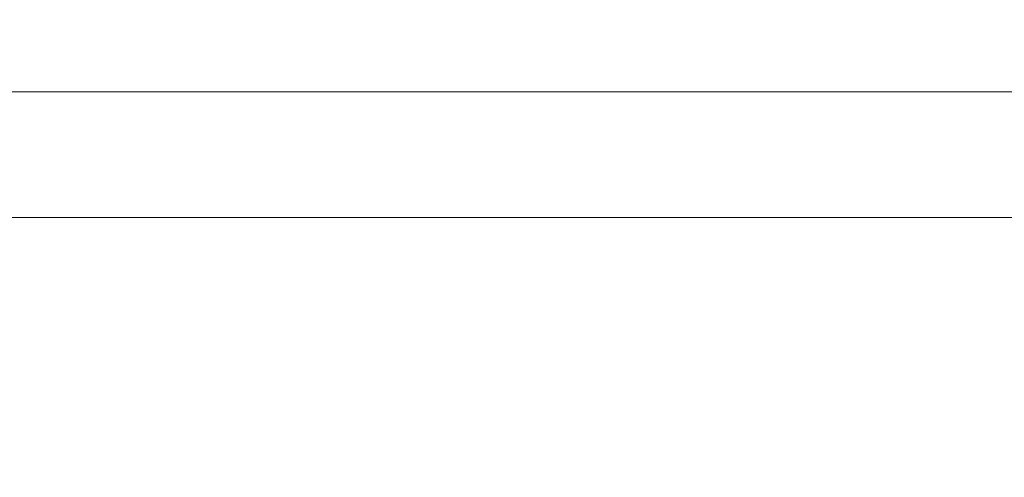
# Model space of a CAD drawing. Units: inches. Extents: x 0 to 204, y 0 to 264.
# Drawn here: x 92 to 95, y 149 to 150 of the extents above; entities that cross this region are included whole.
import ezdxf

# ---------------------------------------------------------------- set-up
doc = ezdxf.new("R2010")
doc.units = ezdxf.units.IN
doc.header["$MEASUREMENT"] = 0
doc.layers.get('0').update_dxf_attribs({"color": 10})

# ---------------------------------------------------------------- blocks, each defined once
blk = doc.blocks.new('TABOUR-B5-3D')
at = {"lineweight": 18}
for points, invisible_edges in [([(-7.9462, -8.2037, -15.0543), (-7.9462, -8.2101, -15.0058), (7.9462, -8.2101, -15.0058), (7.9462, -8.2037, -15.0543)], 2), ([(-7.9462, -8.2101, -15.1028), (-7.9462, -8.2037, -15.0543), (7.9462, -8.2037, -15.0543), (7.9462, -8.2101, -15.1028)], 8), ([(-7.9462, -8.2101, -15.0058), (-7.9462, -8.2288, -14.9606), (7.9462, -8.2288, -14.9606), (7.9462, -8.2101, -15.0058)], 10), ([(-7.9462, -8.2288, -15.1481), (-7.9462, -8.2101, -15.1028), (7.9462, -8.2101, -15.1028), (7.9462, -8.2288, -15.1481)], 10), ([(-7.9462, -8.2288, -14.9606), (-7.9462, -8.2586, -14.9217), (7.9462, -8.2586, -14.9217), (7.9462, -8.2288, -14.9606)], 10), ([(-7.9462, -8.2586, -15.1869), (-7.9462, -8.2288, -15.1481), (7.9462, -8.2288, -15.1481), (7.9462, -8.2586, -15.1869)], 10), ([(-7.9462, -8.2586, -14.9217), (-7.9462, -8.2974, -14.8919), (7.9462, -8.2974, -14.8919), (7.9462, -8.2586, -14.9217)], 10), ([(-7.9462, -8.2974, -15.2167), (-7.9462, -8.2586, -15.1869), (7.9462, -8.2586, -15.1869), (7.9462, -8.2974, -15.2167)], 10), ([(-7.9462, -8.2974, -14.8919), (-7.9462, -8.3427, -14.8732), (7.9462, -8.3427, -14.8732), (7.9462, -8.2974, -14.8919)], 10), ([(-7.9462, -8.3427, -15.2354), (-7.9462, -8.2974, -15.2167), (7.9462, -8.2974, -15.2167), (7.9462, -8.3427, -15.2354)], 10), ([(7.9462, -8.3912, -14.8668), (7.9462, -8.3427, -14.8732), (-7.9462, -8.3427, -14.8732), (-7.9462, -8.3912, -14.8668)], 10), ([(-7.9462, -8.3912, -15.2418), (-7.9462, -8.3427, -15.2354), (7.9462, -8.3427, -15.2354), (7.9462, -8.3912, -15.2418)], 10), ([(-7.9462, -8.3912, -14.8668), (-7.9462, -8.4397, -14.8732), (7.9462, -8.4397, -14.8732), (7.9462, -8.3912, -14.8668)], 10), ([(7.9462, -8.3912, -15.2418), (7.9462, -8.4397, -15.2354), (-7.9462, -8.4397, -15.2354), (-7.9462, -8.3912, -15.2418)], 10), ([(-7.9462, -8.4397, -14.8732), (-7.9462, -8.4849, -14.8919), (7.9462, -8.4849, -14.8919), (7.9462, -8.4397, -14.8732)], 10), ([(-7.9462, -8.4849, -15.2167), (-7.9462, -8.4397, -15.2354), (7.9462, -8.4397, -15.2354), (7.9462, -8.4849, -15.2167)], 10), ([(-7.9462, -8.4849, -14.8919), (-7.9462, -8.5238, -14.9217), (7.9462, -8.5238, -14.9217), (7.9462, -8.4849, -14.8919)], 10), ([(-7.9462, -8.5238, -15.1869), (-7.9462, -8.4849, -15.2167), (7.9462, -8.4849, -15.2167), (7.9462, -8.5238, -15.1869)], 10), ([(-7.9462, -8.5238, -14.9217), (-7.9462, -8.5536, -14.9606), (7.9462, -8.5536, -14.9606), (7.9462, -8.5238, -14.9217)], 10), ([(-7.9462, -8.5536, -15.1481), (-7.9462, -8.5238, -15.1869), (7.9462, -8.5238, -15.1869), (7.9462, -8.5536, -15.1481)], 10), ([(-7.9462, -8.5536, -14.9606), (-7.9462, -8.5723, -15.0058), (7.9462, -8.5723, -15.0058), (7.9462, -8.5536, -14.9606)], 10), ([(-7.9462, -8.5723, -15.1028), (-7.9462, -8.5536, -15.1481), (7.9462, -8.5536, -15.1481), (7.9462, -8.5723, -15.1028)], 10), ([(-7.9462, -8.5723, -15.0058), (-7.9462, -8.5787, -15.0543), (7.9462, -8.5787, -15.0543), (7.9462, -8.5723, -15.0058)], 8), ([(-7.9462, -8.5787, -15.0543), (-7.9462, -8.5723, -15.1028), (7.9462, -8.5723, -15.1028), (7.9462, -8.5787, -15.0543)], 2)]:
    blk.add_3dface(points, dxfattribs=dict(at, invisible_edges=invisible_edges))

msp = doc.modelspace()

# ---------------------------------------------------------------- linework, layer by layer
at = {"lineweight": 18, "invisible_edges": 15}
for points in [[(103.00373, 153.63779, 27.5), (101.85157, 162.38931, 27.5), (89.47505, 157.26279, 27.5), (94.84861, 150.25982, 27.5)], [(103.00373, 152.7155, 21.5), (101.85157, 161.46703, 21.5), (89.47505, 156.3405, 21.5), (94.84861, 149.33754, 21.5)], [(103.00373, 152.35148, 16), (101.85157, 161.103, 16), (89.47505, 155.97648, 16), (94.84861, 148.97352, 16)], [(89.92629, 150.36583, 17.62054), (92.89105, 151.929, 18.17718), (93.00192, 153.44826, 18.29718)], [(94.80537, 150.30155, 18.1275), (95.72073, 153.05424, 18.42027), (94.49008, 152.23072, 18.31666)], [(93.8464, 152.47838, 23.94483), (93.22088, 150.27111, 23.8832), (94.73402, 151.31551, 23.93053)], [(92.89105, 151.929, 18.17718), (93.17463, 150.13719, 17.99898), (94.49008, 152.23072, 18.31666)], [(94.80537, 150.30155, 18.1275), (94.49008, 152.23072, 18.31666), (93.17463, 150.13719, 17.99898)], [(93.8464, 152.11435, 18.44483), (93.22088, 149.90709, 18.3832), (94.73402, 150.95149, 18.43053)], [(91.30322, 148.9889, 17.62054), (93.17463, 150.13719, 17.99898), (92.89105, 151.929, 18.17718)], [(92.08962, 150.43975, 0.36292), (91.7239, 151.02549, 0.30567), (91.96494, 151.1704, 0.24842)], [(92.08962, 150.43975, 0.36292), (91.96494, 151.1704, 0.24842), (92.39762, 150.7623, 0.26519)], [(92.08681, 150.43589, 0.34709), (91.94858, 151.14788, 0.15616), (91.65776, 150.74761, 0.34709)], [(91.94858, 151.14788, 0.15616), (92.08681, 150.43589, 0.34709), (92.32108, 150.57147, 0.25162)], [(91.95046, 151.05204, 23.84988), (92.86685, 150.37164, 23.85916), (92.49515, 150.82799, 23.8832)], [(92.86685, 150.37164, 23.85916), (91.95046, 151.05204, 23.84988), (92.50227, 150.52634, 23.80056)], [(91.81206, 150.50885, 0.38663), (91.7239, 151.02549, 0.30567), (92.08962, 150.43975, 0.36292)], [(93.05982, 150.7415, 8.15261), (93.8137, 150.35304, 8.21349), (92.85581, 150.99334, 8.2788)], [(92.85581, 150.99334, 8.2788), (93.8137, 150.35304, 8.21349), (93.58287, 150.65726, 8.346)], [(92.34929, 150.6379, 23.63334), (92.821, 150.25299, 23.7269), (91.91096, 150.95116, 23.73943)], [(92.821, 150.25299, 23.7269), (92.50227, 150.52634, 23.80056), (91.91096, 150.95116, 23.73943)], [(95.01643, 150.30686, 7.19077), (93.90613, 150.70742, 7.23606), (94.0311, 150.79239, 7.14935)], [(95.01643, 150.30686, 7.19077), (94.0311, 150.79239, 7.14935), (94.79314, 150.56711, 7.12661)], [(94.53688, 150.37258, 29.73289), (93.84292, 150.72753, 29.8387), (93.55849, 150.76867, 29.7423)], [(94.53688, 150.37258, 29.73289), (93.55849, 150.76867, 29.7423), (93.97433, 150.62196, 29.63334)], [(91.76806, 150.73825, 16.0351), (92.05582, 150.65527, 16), (92.14299, 150.46078, 16.00863)], [(91.76806, 150.73825, 16.0351), (92.14299, 150.46078, 16.00863), (92.19038, 150.36452, 16.03833)], [(92.19038, 150.36452, 16.03833), (91.78071, 150.68503, 16.08089), (91.76806, 150.73825, 16.0351)], [(92.65001, 150.39255, 21.53334), (92.51586, 150.44838, 21.57882), (92.19038, 150.72854, 21.53833)], [(92.34929, 150.6379, 21.625), (92.19038, 150.72854, 21.53833), (92.51586, 150.44838, 21.57882)], [(92.19038, 150.72854, 21.53833), (92.45875, 150.57072, 21.51078), (92.65001, 150.39255, 21.53334)], [(93.05982, 150.7415, 8.15261), (93.36282, 150.51696, 8), (93.8137, 150.35304, 8.21349)], [(94.13965, 150.35914, 7.66412), (93.47565, 150.73821, 7.64716), (94.03245, 150.62666, 7.62645)], [(93.60905, 150.48048, 7.75925), (93.47565, 150.73821, 7.64716), (94.13965, 150.35914, 7.66412)], [(94.91116, 150.49326, 29.8832), (93.84292, 150.72753, 29.8387), (95.05811, 150.28232, 29.81015)], [(93.84292, 150.72753, 29.8387), (94.53688, 150.37258, 29.73289), (95.05811, 150.28232, 29.81015)], [(94.73702, 150.26617, 7.3358), (93.90613, 150.70742, 7.23606), (95.01643, 150.30686, 7.19077)], [(93.90613, 150.70742, 7.23606), (94.73702, 150.26617, 7.3358), (94.22325, 150.4983, 7.5)], [(94.50886, 150.69774, 8.24126), (94.12302, 150.63174, 8.36729), (95.18489, 150.44278, 8.27593)], [(94.50886, 150.69774, 8.24126), (95.18489, 150.44278, 8.27593), (95.17405, 150.53948, 8.14776)], [(91.97391, 150.56191, 16.125), (91.78071, 150.68503, 16.08089), (92.19038, 150.36452, 16.03833)], [(91.95046, 150.68801, 18.34989), (91.91096, 150.58714, 18.23942), (92.50227, 150.16232, 18.30056)], [(91.95046, 150.68801, 18.34989), (92.86685, 150.00761, 18.35916), (92.49515, 150.46396, 18.3832)], [(92.86685, 150.00761, 18.35916), (91.95046, 150.68801, 18.34989), (92.50227, 150.16232, 18.30056)], [(93.8137, 150.35304, 8.21349), (94.44052, 150.26586, 8.34766), (93.58287, 150.65726, 8.346)], [(94.12302, 150.63174, 8.36729), (93.58287, 150.65726, 8.346), (94.44052, 150.26586, 8.34766)], [(94.68051, 150.28423, 7.66042), (94.54955, 150.54027, 7.8454), (93.97137, 150.61989, 7.70562)], [(94.68051, 150.28423, 7.66042), (93.97137, 150.61989, 7.70562), (94.22325, 150.4983, 7.5)], [(95.17247, 150.0691, 7.64189), (94.13965, 150.35914, 7.66412), (94.03245, 150.62666, 7.62645)], [(94.55285, 150.54935, 7.66292), (95.17247, 150.0691, 7.64189), (94.03245, 150.62666, 7.62645)], [(94.7752, 150.31915, 8.37445), (95.18489, 150.44278, 8.27593), (94.12302, 150.63174, 8.36729)], [(94.12302, 150.63174, 8.36729), (94.44052, 150.26586, 8.34766), (94.7752, 150.31915, 8.37445)], [(92.34929, 150.27387, 18.13334), (92.821, 149.88897, 18.2269), (91.91096, 150.58714, 18.23942)], [(92.821, 149.88897, 18.2269), (92.50227, 150.16232, 18.30056), (91.91096, 150.58714, 18.23942)], [(92.65001, 150.39255, 21.53334), (92.45875, 150.57072, 21.51078), (92.79364, 150.45314, 21.5)], [(94.25688, 150.51977, 27.51302), (94.45136, 150.55851, 27.5), (94.66097, 150.3897, 27.51102)], [(92.06036, 150.39948, 0.23047), (91.7856, 150.47244, 0.27001), (92.29463, 150.53506, 0.13501)], [(93.16395, 150.10828, 23.809), (92.86685, 150.37164, 23.85916), (92.50227, 150.52634, 23.80056)], [(93.16395, 150.10828, 23.809), (92.50227, 150.52634, 23.80056), (92.821, 150.25299, 23.7269)], [(94.10309, 150.53687, 27.5425), (94.25688, 150.51977, 27.51302), (94.44552, 150.41438, 27.54127)], [(94.10309, 150.53687, 27.5425), (94.44552, 150.41438, 27.54127), (94.41147, 150.44089, 27.625)], [(94.25688, 150.51977, 27.51302), (94.66097, 150.3897, 27.51102), (94.44552, 150.41438, 27.54127)], [(94.3259, 150.12269, 7.79679), (93.36282, 150.51696, 8), (93.60905, 150.48048, 7.75925)], [(92.14299, 150.46078, 16.00863), (92.45875, 150.2067, 16.01078), (92.19038, 150.36452, 16.03833)], [(92.45875, 150.2067, 16.01078), (92.14299, 150.46078, 16.00863), (92.42473, 150.37219, 16)], [(93.60905, 150.48048, 7.75925), (94.13965, 150.35914, 7.66412), (94.3259, 150.12269, 7.79679)], [(92.92931, 150.17836, 21.57026), (92.72467, 150.34986, 21.625), (92.51586, 150.44838, 21.57882)], [(92.92931, 150.17836, 21.57026), (92.51586, 150.44838, 21.57882), (92.65001, 150.39255, 21.53334)], [(94.44552, 150.41438, 27.54127), (94.84026, 150.29995, 27.53665), (94.84861, 150.25982, 27.625)], [(94.66097, 150.3897, 27.51102), (94.84026, 150.29995, 27.53665), (94.44552, 150.41438, 27.54127)], [(92.65001, 150.39255, 21.53334), (93.16255, 150.17007, 21.5), (93.20959, 150.05024, 21.52976)], [(92.65001, 150.39255, 21.53334), (93.20959, 150.05024, 21.52976), (92.92931, 150.17836, 21.57026)], [(92.65001, 150.02853, 16.03334), (92.51586, 150.08435, 16.07882), (92.19038, 150.36452, 16.03833)], [(92.34929, 150.27387, 16.125), (92.19038, 150.36452, 16.03833), (92.51586, 150.08435, 16.07882)], [(92.19038, 150.36452, 16.03833), (92.45875, 150.2067, 16.01078), (92.65001, 150.02853, 16.03334)], [(92.86685, 150.37164, 23.85916), (93.84292, 149.80525, 23.8387), (93.22088, 150.27111, 23.8832)], [(93.84292, 149.80525, 23.8387), (92.86685, 150.37164, 23.85916), (93.16395, 150.10828, 23.809)], [(94.57448, 150.08192, 8.26198), (94.44052, 150.26586, 8.34766), (93.8137, 150.35304, 8.21349)], [(94.17373, 150.18107, 8), (94.57448, 150.08192, 8.26198), (93.8137, 150.35304, 8.21349)], [(94.13965, 150.35914, 7.66412), (95.17247, 150.0691, 7.64189), (94.3259, 150.12269, 7.79679)], [(94.53688, 150.37258, 29.73289), (95.31847, 150.1684, 29.72528), (95.05811, 150.28232, 29.81015)], [(94.84861, 150.25982, 29.63334), (95.31847, 150.1684, 29.72528), (94.53688, 150.37258, 29.73289)], [(94.44052, 150.26586, 8.34766), (95.1761, 150.02676, 8.34302), (94.7752, 150.31915, 8.37445)], [(94.80537, 150.30155, 18.1275), (93.17463, 150.13719, 17.99898), (92.95202, 147.95289, 17.62054)], [(94.57448, 150.08192, 8.26198), (95.1761, 150.02676, 8.34302), (94.44052, 150.26586, 8.34766)], [(92.821, 150.25299, 23.7269), (93.55849, 149.84638, 23.7423), (93.16395, 150.10828, 23.809)], [(93.55849, 149.84638, 23.7423), (92.821, 150.25299, 23.7269), (93.10005, 150.06182, 23.63334)], [(91.65776, 149.82532, 0.34709), (91.94858, 150.2256, 0.15616), (91.71431, 150.09002, 0.25162)], [(92.08681, 149.5136, 0.34709), (91.94858, 150.2256, 0.15616), (91.65776, 149.82532, 0.34709)], [(91.86733, 150.21516, 0.23271), (92.15032, 150.21727, 0.1849), (91.72068, 150.09878, 0.28402)], [(91.94858, 150.2256, 0.15616), (92.08681, 149.5136, 0.34709), (92.32108, 149.64918, 0.25162)], [(92.32108, 149.64918, 0.25162), (92.22334, 150.15264, 0.11662), (91.94858, 150.2256, 0.15616)], [(92.65001, 150.02853, 16.03334), (92.45875, 150.2067, 16.01078), (92.79364, 150.08912, 16)], [(91.68786, 150.05361, 0.13501), (92.01764, 150.18852, 0.01809), (91.7856, 149.55016, 0.27001)], [(92.08867, 149.51617, 0.35657), (91.74076, 149.65355, 0.38313), (91.72068, 150.09878, 0.28402), (92.23607, 150.17017, 0.1814)], [(92.29463, 149.61277, 0.13501), (91.7856, 149.55016, 0.27001), (92.01764, 150.18852, 0.01809)], [(92.29463, 149.61277, 0.13501), (92.01764, 150.18852, 0.01809), (92.32102, 149.9681, 0.01809)], [(92.23607, 150.17017, 0.1814), (92.32744, 149.65795, 0.28402), (92.08867, 149.51617, 0.35657)], [(92.23607, 150.17017, 0.1814), (92.35936, 150.02086, 0.19515), (92.32744, 149.65795, 0.28402)], [(92.92931, 150.17836, 21.57026), (93.20959, 150.05024, 21.52976), (93.3248, 149.9494, 21.57446)], [(92.92931, 150.17836, 21.57026), (93.3248, 149.9494, 21.57446), (93.10005, 150.06182, 21.625)], [(93.16255, 150.17007, 21.5), (93.5542, 149.89388, 21.51493), (93.20959, 150.05024, 21.52976)], [(92.34748, 150.00451, 0.13471), (92.22334, 150.15264, 0.11662), (92.32108, 149.64918, 0.25162)], [(93.16395, 149.74425, 18.309), (92.86685, 150.00761, 18.35916), (92.50227, 150.16232, 18.30056)], [(93.16395, 149.74425, 18.309), (92.50227, 150.16232, 18.30056), (92.821, 149.88897, 18.2269)], [(95.63792, 149.7579, 7.80834), (94.98463, 149.84518, 8), (94.3259, 150.12269, 7.79679)], [(95.17247, 150.0691, 7.64189), (95.63792, 149.7579, 7.80834), (94.3259, 150.12269, 7.79679)], [(91.72068, 150.09878, 0.28402), (91.74076, 149.65355, 0.38313), (91.65963, 149.82789, 0.35657)], [(92.92931, 149.81433, 16.07026), (92.72467, 149.98583, 16.125), (92.51586, 150.08435, 16.07882)], [(92.92931, 149.81433, 16.07026), (92.51586, 150.08435, 16.07882), (92.65001, 150.02853, 16.03334)], [(93.16395, 150.10828, 23.809), (93.55849, 149.84638, 23.7423), (93.84292, 149.80525, 23.8387)], [(91.68786, 150.05361, 0.13501), (91.7856, 149.55016, 0.27001), (91.63131, 149.78892, 0.23047)], [(92.65001, 150.02853, 16.03334), (93.16255, 149.80605, 16), (93.20959, 149.68622, 16.02976)], [(92.65001, 150.02853, 16.03334), (93.20959, 149.68622, 16.02976), (92.92931, 149.81433, 16.07026)], [(93.3248, 149.9494, 21.57446), (93.20959, 150.05024, 21.52976), (93.5542, 149.89388, 21.51493)], [(92.38325, 149.82023, 0.18412), (92.34748, 150.00451, 0.13471), (92.32108, 149.64918, 0.25162)], [(93.84292, 149.44122, 18.3387), (93.22088, 149.90709, 18.3832), (92.86685, 150.00761, 18.35916)], [(93.84292, 149.44122, 18.3387), (92.86685, 150.00761, 18.35916), (93.16395, 149.74425, 18.309)], [(93.53719, 149.88075, 21.625), (93.3248, 149.9494, 21.57446), (93.77558, 149.75571, 21.53844)], [(93.77558, 149.75571, 21.53844), (93.3248, 149.9494, 21.57446), (93.5542, 149.89388, 21.51493)], [(92.821, 149.88897, 18.2269), (93.55849, 149.48236, 18.2423), (93.16395, 149.74425, 18.309)], [(93.55849, 149.48236, 18.2423), (92.821, 149.88897, 18.2269), (93.10005, 149.69779, 18.13334)], [(93.5542, 149.89388, 21.51493), (94.02176, 149.81418, 21.5), (93.92695, 149.7336, 21.51043)], [(93.5542, 149.89388, 21.51493), (93.92695, 149.7336, 21.51043), (93.77558, 149.75571, 21.53844)], [(91.65776, 149.4613, 0.34709), (91.94858, 149.86158, 0.15616), (91.71431, 149.726, 0.25162)], [(92.08681, 149.14958, 0.34709), (91.94858, 149.86158, 0.15616), (91.65776, 149.4613, 0.34709)], [(91.94858, 149.86158, 0.15616), (92.08681, 149.14958, 0.34709), (92.32108, 149.28516, 0.25162)], [(92.32108, 149.28516, 0.25162), (92.22334, 149.78862, 0.11662), (91.94858, 149.86158, 0.15616)], [(94.53688, 149.45029, 23.73289), (93.84292, 149.80525, 23.8387), (93.55849, 149.84638, 23.7423)], [(94.53688, 149.45029, 23.73289), (93.55849, 149.84638, 23.7423), (93.97433, 149.69968, 23.63334)], [(105.47273, 149.83702, 17.25), (87.97737, 149.83702, 17.25), (87.97505, 149.78892, 17.25), (105.47505, 149.78892, 17.25)], [(87.97737, 149.83702, 15), (105.47273, 149.83702, 15), (105.47505, 149.78892, 15), (87.97505, 149.78892, 15)], [(91.68786, 149.68959, 0.13501), (92.01764, 149.8245, 0.01809), (91.7856, 149.18613, 0.27001)], [(92.29463, 149.24875, 0.13501), (91.7856, 149.18613, 0.27001), (92.01764, 149.8245, 0.01809)], [(92.29463, 149.24875, 0.13501), (92.01764, 149.8245, 0.01809), (92.32102, 149.60408, 0.01809)], [(91.67143, 149.64523, 0.28657), (91.77788, 149.79174, 0.21668), (91.68792, 149.37067, 0.36854)], [(91.89758, 149.17513, 0.38203), (91.68792, 149.37067, 0.36854), (91.77788, 149.79174, 0.21668)], [(91.77788, 149.79174, 0.21668), (92.22334, 149.78862, 0.11662), (91.89758, 149.17513, 0.38203)], [(92.22334, 149.78862, 0.11662), (92.25752, 149.21941, 0.28657), (91.89758, 149.17513, 0.38203)], [(92.34748, 149.64049, 0.13471), (92.22334, 149.78862, 0.11662), (92.32108, 149.28516, 0.25162)], [(92.92931, 149.81433, 16.07026), (93.20959, 149.68622, 16.02976), (93.3248, 149.58538, 16.07446)], [(92.92931, 149.81433, 16.07026), (93.3248, 149.58538, 16.07446), (93.10005, 149.69779, 16.125)], [(93.16255, 149.80605, 16), (93.5542, 149.52986, 16.01493), (93.20959, 149.68622, 16.02976)], [(94.91116, 149.57097, 23.8832), (93.84292, 149.80525, 23.8387), (95.05811, 149.36003, 23.81015)], [(93.84292, 149.80525, 23.8387), (94.53688, 149.45029, 23.73289), (95.05811, 149.36003, 23.81015)], [(94.02176, 149.81418, 21.5), (94.25688, 149.59748, 21.51302), (93.92695, 149.7336, 21.51043)], [(93.16395, 149.74425, 18.309), (93.55849, 149.48236, 18.2423), (93.84292, 149.44122, 18.3387)], [(94.10309, 149.61459, 21.5425), (93.77558, 149.75571, 21.53844), (93.92695, 149.7336, 21.51043)], [(93.97433, 149.69968, 21.625), (93.77558, 149.75571, 21.53844), (94.10309, 149.61459, 21.5425)], [(94.10309, 149.61459, 21.5425), (93.92695, 149.7336, 21.51043), (94.25688, 149.59748, 21.51302)], [(92.29485, 149.72192, 0.12122), (92.36396, 149.36592, 0.21668), (92.25752, 149.21941, 0.28657)], [(92.36396, 149.36592, 0.21668), (92.29485, 149.72192, 0.12122), (92.37763, 149.54986, 0.15616)], [(91.68786, 149.68959, 0.13501), (91.7856, 149.18613, 0.27001), (91.63131, 149.42489, 0.23047)], [(93.3248, 149.58538, 16.07446), (93.20959, 149.68622, 16.02976), (93.5542, 149.52986, 16.01493)], [(92.38325, 149.45621, 0.18412), (92.34748, 149.64049, 0.13471), (92.32108, 149.28516, 0.25162)], [(92.06036, 149.4772, 0.23047), (91.7856, 149.55016, 0.27001), (92.29463, 149.61277, 0.13501)], [(94.10309, 149.61459, 21.5425), (94.25688, 149.59748, 21.51302), (94.44552, 149.4921, 21.54127)], [(94.10309, 149.61459, 21.5425), (94.44552, 149.4921, 21.54127), (94.41147, 149.51861, 21.625)], [(94.25688, 149.59748, 21.51302), (94.45136, 149.63623, 21.5), (94.66097, 149.46742, 21.51102)], [(93.53719, 149.51672, 16.125), (93.3248, 149.58538, 16.07446), (93.77558, 149.39169, 16.03844)], [(93.77558, 149.39169, 16.03844), (93.3248, 149.58538, 16.07446), (93.5542, 149.52986, 16.01493)], [(94.25688, 149.59748, 21.51302), (94.66097, 149.46742, 21.51102), (94.44552, 149.4921, 21.54127)], [(93.5542, 149.52986, 16.01493), (94.02176, 149.45015, 16), (93.92695, 149.36957, 16.01043)], [(93.5542, 149.52986, 16.01493), (93.92695, 149.36957, 16.01043), (93.77558, 149.39169, 16.03844)], [(94.53688, 149.08627, 18.23289), (93.84292, 149.44122, 18.3387), (93.55849, 149.48236, 18.2423)], [(94.53688, 149.08627, 18.23289), (93.55849, 149.48236, 18.2423), (93.97433, 149.33565, 18.13334)], [(94.44552, 149.4921, 21.54127), (94.84026, 149.37766, 21.53665), (94.84861, 149.33754, 21.625)], [(94.66097, 149.46742, 21.51102), (94.84026, 149.37766, 21.53665), (94.44552, 149.4921, 21.54127)], [(94.91116, 149.20695, 18.3832), (93.84292, 149.44122, 18.3387), (95.05811, 148.99601, 18.31015)], [(93.84292, 149.44122, 18.3387), (94.53688, 149.08627, 18.23289), (95.05811, 148.99601, 18.31015)], [(94.02176, 149.45015, 16), (94.25688, 149.23346, 16.01302), (93.92695, 149.36957, 16.01043)], [(94.53688, 149.45029, 23.73289), (95.31847, 149.24612, 23.72527), (95.05811, 149.36003, 23.81015)], [(94.84861, 149.33754, 23.63334), (95.31847, 149.24612, 23.72527), (94.53688, 149.45029, 23.73289)], [(94.10309, 149.25056, 16.0425), (93.77558, 149.39169, 16.03844), (93.92695, 149.36957, 16.01043)], [(93.97433, 149.33565, 16.125), (93.77558, 149.39169, 16.03844), (94.10309, 149.25056, 16.0425)], [(94.10309, 149.25056, 16.0425), (93.92695, 149.36957, 16.01043), (94.25688, 149.23346, 16.01302)], [(94.25688, 149.23346, 16.01302), (94.45136, 149.2722, 16), (94.66097, 149.1034, 16.01102)], [(92.06036, 149.11317, 0.23047), (91.7856, 149.18613, 0.27001), (92.29463, 149.24875, 0.13501)], [(94.10309, 149.25056, 16.0425), (94.25688, 149.23346, 16.01302), (94.44552, 149.12808, 16.04127)], [(94.10309, 149.25056, 16.0425), (94.44552, 149.12808, 16.04127), (94.41147, 149.15459, 16.125)], [(94.25688, 149.23346, 16.01302), (94.66097, 149.1034, 16.01102), (94.44552, 149.12808, 16.04127)], [(94.44552, 149.12808, 16.04127), (94.84026, 149.01364, 16.03665), (94.84861, 148.97352, 16.125)], [(94.66097, 149.1034, 16.01102), (94.84026, 149.01364, 16.03665), (94.44552, 149.12808, 16.04127)]]:
    msp.add_3dface(points, dxfattribs=at)

# ---------------------------------------------------------------- block references
msp.add_blockref('TABOUR-B5-3D', (96.72505, 158.45563, 27.67932))

doc.saveas('drawing.dxf')
